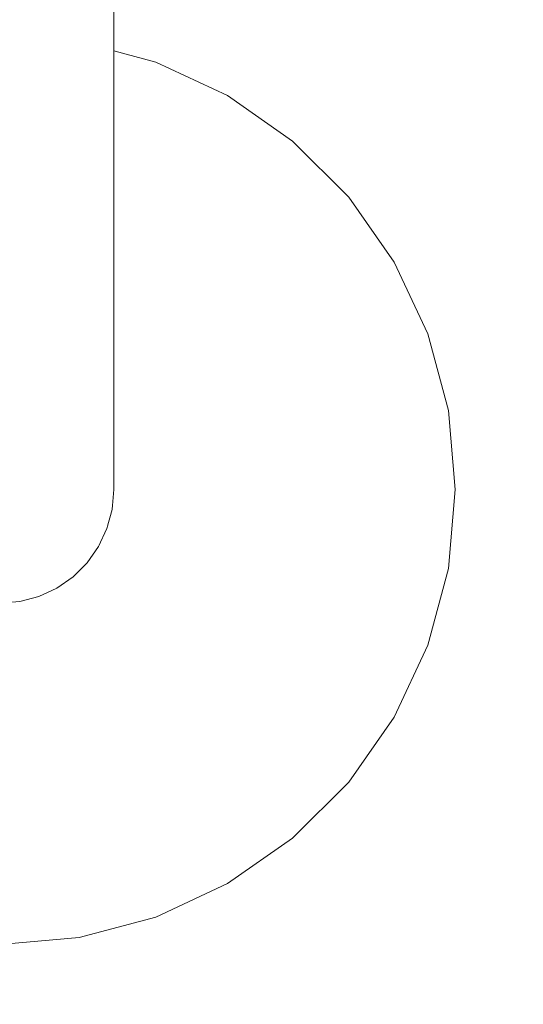
# Model space of a CAD drawing. Units: millimetres. Extents: x -5033254940 to -5033193695, y -9000 to 34800.
# Drawn here: x -5033246449 to -5033246427, y 3611 to 3654 of the extents above; entities that cross this region are included whole.
import ezdxf

# ---------------------------------------------------------------- set-up
doc = ezdxf.new("R2010")
doc.units = ezdxf.units.MM
doc.header["$MEASUREMENT"] = 0
doc.linetypes.add('Wipeout_Contour', pattern=[1000, 0, -1000])
doc.layers.add('Interior - Stair & Railing', color=7, linetype='Continuous')
doc.layers.add('Interior - Stair & Railing_Pen_No__181', color=7, linetype='Continuous', lineweight=0, true_color=0xe8e8e8)

# ---------------------------------------------------------------- blocks, each defined once
blk = doc.blocks.new('Section Element_480', base_point=(-5040294756.501, 0))
at = {"color": 254, "linetype": 'Wipeout_Contour', "lineweight": 0, "ltscale": 20132984362.72902}
blk.add_wipeout([(-5033247970.291, 4407.37), (-5033247970.415, 4407.092), (-5033244211.07, 2726.995), (-5033244210.946, 2727.273)], dxfattribs=at).dxf.layer = 'Interior - Stair & Railing'
at = {"color": 254, "linetype": 'Wipeout_Contour', "lineweight": 0, "ltscale": 20132984363.71322}
blk.add_wipeout([(-5033247970.784, 4406.269), (-5033244211.439, 2726.172), (-5033244211.07, 2726.995), (-5033247970.415, 4407.092)], dxfattribs=at).dxf.layer = 'Interior - Stair & Railing'
at = {"color": 254, "linetype": 'Wipeout_Contour', "lineweight": 0, "ltscale": 20132984365.65189}
blk.add_wipeout([(-5033247970.784, 4406.269), (-5033247971.385, 4404.923), (-5033244212.04, 2724.826), (-5033244211.438, 2726.172)], dxfattribs=at).dxf.layer = 'Interior - Stair & Railing'
at = {"color": 254, "linetype": 'Wipeout_Contour', "lineweight": 0, "ltscale": 20132984368.48589}
blk.add_wipeout([(-5033247971.385, 4404.923), (-5033247972.201, 4403.098), (-5033244212.855, 2723.001), (-5033244212.04, 2724.826)], dxfattribs=at).dxf.layer = 'Interior - Stair & Railing'
at = {"color": 254, "linetype": 'Wipeout_Contour', "lineweight": 0, "ltscale": 20132984372.1293}
blk.add_wipeout([(-5033247972.201, 4403.098), (-5033247973.206, 4400.847), (-5033244213.861, 2720.75), (-5033244212.856, 2723.001)], dxfattribs=at).dxf.layer = 'Interior - Stair & Railing'
at = {"color": 254, "linetype": 'Wipeout_Contour', "lineweight": 0, "ltscale": 20132984376.47134}
blk.add_wipeout([(-5033247974.372, 4398.24), (-5033244215.027, 2718.143), (-5033244213.861, 2720.75), (-5033247973.206, 4400.847)], dxfattribs=at).dxf.layer = 'Interior - Stair & Railing'
at = {"color": 254, "linetype": 'Wipeout_Contour', "lineweight": 0, "ltscale": 20132984381.38009}
blk.add_wipeout([(-5033247975.661, 4395.355), (-5033244216.316, 2715.258), (-5033244215.027, 2718.143), (-5033247974.372, 4398.24)], dxfattribs=at).dxf.layer = 'Interior - Stair & Railing'
at = {"color": 254, "linetype": 'Wipeout_Contour', "lineweight": 0, "ltscale": 20132984386.70639}
blk.add_wipeout([(-5033247975.661, 4395.355), (-5033247977.035, 4392.281), (-5033244217.69, 2712.184), (-5033244216.316, 2715.258)], dxfattribs=at).dxf.layer = 'Interior - Stair & Railing'
at = {"color": 254, "linetype": 'Wipeout_Contour', "lineweight": 0, "ltscale": 20132984392.28841}
blk.add_wipeout([(-5033247978.452, 4389.11), (-5033244219.107, 2709.013), (-5033244217.69, 2712.184), (-5033247977.035, 4392.281)], dxfattribs=at).dxf.layer = 'Interior - Stair & Railing'
at = {"color": 254, "linetype": 'Wipeout_Contour', "lineweight": 0, "ltscale": 20132984397.95654}
blk.add_wipeout([(-5033247978.452, 4389.11), (-5033247979.869, 4385.94), (-5033244220.524, 2705.843), (-5033244219.107, 2709.013)], dxfattribs=at).dxf.layer = 'Interior - Stair & Railing'
at = {"color": 254, "linetype": 'Wipeout_Contour', "lineweight": 0, "ltscale": 171130366959.0332}
blk.add_wipeout([(-5033247981.243, 4382.865), (-5033247875.463, 4335.591), (-5033247875.139, 4335.637), (-5033247873.408, 4335.255), (-5033247871.968, 4334.22), (-5033247871.787, 4333.948), (-5033247160.113, 4015.892), (-5033247159.789, 4015.938), (-5033247158.058, 4015.556), (-5033247156.618, 4014.521), (-5033247156.437, 4014.249), (-5033246444.763, 3696.194), (-5033246444.439, 3696.24), (-5033246442.708, 3695.857), (-5033246441.268, 3694.823), (-5033246441.087, 3694.551), (-5033245729.413, 3376.495), (-5033245729.089, 3376.541), (-5033245727.358, 3376.159), (-5033245725.918, 3375.124), (-5033245725.736, 3374.852), (-5033245014.063, 3056.796), (-5033245013.739, 3056.842), (-5033245012.008, 3056.46), (-5033245010.568, 3055.425), (-5033245010.386, 3055.153), (-5033244298.712, 2737.098), (-5033244298.389, 2737.144), (-5033244296.657, 2736.761), (-5033244295.218, 2735.727), (-5033244295.036, 2735.455), (-5033244221.898, 2702.768), (-5033244220.524, 2705.843), (-5033247979.869, 4385.94)], dxfattribs=at).dxf.layer = 'Interior - Stair & Railing'
at = {"color": 254, "linetype": 'Wipeout_Contour', "lineweight": 0, "ltscale": 50332460859.22022}
blk.add_wipeout([(-5033246441.086, 3694.55), (-5033246440.164, 3693.168), (-5033246439.844, 3692.194), (-5033246439.399, 3691.006), (-5033246439.281, 3690.283), (-5033245733.796, 3374.993), (-5033245733.179, 3375.388), (-5033245731.997, 3375.849), (-5033245731.059, 3376.26), (-5033245729.413, 3376.495)], dxfattribs=at).dxf.layer = 'Interior - Stair & Railing'
at = {"color": 254, "linetype": 'Wipeout_Contour', "lineweight": 0, "ltscale": 20132985781.49344}
blk.add_wipeout([(-5033246445.334, 3658.583), (-5033246445.41, 3658.432), (-5033246445.41, 3653.234), (-5033246445.334, 3653.532)], dxfattribs=at).dxf.layer = 'Interior - Stair & Railing'
at = {"color": 254, "linetype": 'Wipeout_Contour', "lineweight": 0, "ltscale": 40265968697.14645}
blk.add_wipeout([(-5033246439.281, 3690.283), (-5033246438.988, 3688.492), (-5033246438.979, 3688.448), (-5033246438.89, 3686.98), (-5033245736.518, 3373.081), (-5033245735.365, 3373.995), (-5033245735.326, 3374.017), (-5033245733.797, 3374.993)], dxfattribs=at).dxf.layer = 'Interior - Stair & Railing'
at = {"color": 254, "linetype": 'Wipeout_Contour', "lineweight": 0, "ltscale": 20132985782.09653}
blk.add_wipeout([(-5033246445.636, 3658.285), (-5033246445.636, 3652.945), (-5033246445.41, 3653.234), (-5033246445.41, 3658.432)], dxfattribs=at).dxf.layer = 'Interior - Stair & Railing'
at = {"color": 254, "linetype": 'Wipeout_Contour', "lineweight": 0, "ltscale": 40265968705.60735}
blk.add_wipeout([(-5033246438.89, 3686.98), (-5033246438.818, 3685.785), (-5033246438.84, 3685.489), (-5033246438.852, 3684.263), (-5033245738.567, 3371.297), (-5033245737.662, 3372.125), (-5033245737.456, 3372.338), (-5033245736.518, 3373.081)], dxfattribs=at).dxf.layer = 'Interior - Stair & Railing'
at = {"color": 254, "linetype": 'Wipeout_Contour', "lineweight": 0, "ltscale": 20132985783.28436}
blk.add_wipeout([(-5033246446.004, 3652.674), (-5033246445.636, 3652.945), (-5033246445.636, 3658.285), (-5033246446.004, 3658.148)], dxfattribs=at).dxf.layer = 'Interior - Stair & Railing'
at = {"color": 254, "linetype": 'Wipeout_Contour', "lineweight": 0, "ltscale": 20132985781.49342}
blk.add_wipeout([(-5033246445.41, 3653.234), (-5033246445.41, 3648.357), (-5033246445.334, 3648.793), (-5033246445.334, 3653.532)], dxfattribs=at).dxf.layer = 'Interior - Stair & Railing'
at = {"layer": 'Interior - Stair & Railing_Pen_No__181', "color": 254, "linetype": 'Continuous', "lineweight": 0, "true_color": 0xe8e8e8}
blk.add_line((-5033246445.334, 3658.583), (-5033246445.334, 3653.532), dxfattribs=at)
at = {"color": 254, "linetype": 'Wipeout_Contour', "lineweight": 0, "ltscale": 40265968713.00191}
blk.add_wipeout([(-5033246438.949, 3682.116), (-5033245740.102, 3369.793), (-5033245739.448, 3370.459), (-5033245739.326, 3370.605), (-5033245738.567, 3371.297), (-5033246438.852, 3684.263), (-5033246438.863, 3683.236), (-5033246438.889, 3683.048)], dxfattribs=at).dxf.layer = 'Interior - Stair & Railing'
at = {"color": 254, "linetype": 'Wipeout_Contour', "lineweight": 0, "ltscale": 20132985785.02084}
blk.add_wipeout([(-5033246446.504, 3658.023), (-5033246446.504, 3652.429), (-5033246446.004, 3652.674), (-5033246446.004, 3658.148)], dxfattribs=at).dxf.layer = 'Interior - Stair & Railing'
at = {"color": 254, "linetype": 'Wipeout_Contour', "lineweight": 0, "ltscale": 20132985782.09651}
blk.add_wipeout([(-5033246445.41, 3653.234), (-5033246445.636, 3652.945), (-5033246445.636, 3647.934), (-5033246445.41, 3648.357)], dxfattribs=at).dxf.layer = 'Interior - Stair & Railing'
at = {"color": 254, "linetype": 'Wipeout_Contour', "lineweight": 0, "ltscale": 40265968718.89143}
blk.add_wipeout([(-5033246439.003, 3681.116), (-5033246439.069, 3680.556), (-5033245741.184, 3368.663), (-5033245740.811, 3369.085), (-5033245740.757, 3369.127), (-5033245740.103, 3369.793), (-5033246438.949, 3682.116), (-5033246439.009, 3681.185)], dxfattribs=at).dxf.layer = 'Interior - Stair & Railing'
at = {"color": 254, "linetype": 'Wipeout_Contour', "lineweight": 0, "ltscale": 20132985787.25321}
blk.add_wipeout([(-5033246447.12, 3657.916), (-5033246447.12, 3652.217), (-5033246446.504, 3652.429), (-5033246446.504, 3658.023)], dxfattribs=at).dxf.layer = 'Interior - Stair & Railing'
at = {"color": 254, "linetype": 'Wipeout_Contour', "lineweight": 0, "ltscale": 20132985783.28435}
blk.add_wipeout([(-5033246445.636, 3652.945), (-5033246446.004, 3652.674), (-5033246446.004, 3647.538), (-5033246445.636, 3647.934)], dxfattribs=at).dxf.layer = 'Interior - Stair & Railing'
at = {"color": 254, "linetype": 'Wipeout_Contour', "lineweight": 0, "ltscale": 20132985781.49341}
blk.add_wipeout([(-5033246445.41, 3648.357), (-5033246445.41, 3643.949), (-5033246445.334, 3644.509), (-5033246445.334, 3648.793)], dxfattribs=at).dxf.layer = 'Interior - Stair & Railing'
at = {"color": 254, "linetype": 'Wipeout_Contour', "lineweight": 0, "ltscale": 40265968722.86243}
blk.add_wipeout([(-5033246439.152, 3679.605), (-5033245741.838, 3367.967), (-5033245741.751, 3368.09), (-5033245741.599, 3368.193), (-5033245741.184, 3368.663), (-5033246439.069, 3680.556), (-5033246439.143, 3679.933), (-5033246439.119, 3679.752)], dxfattribs=at).dxf.layer = 'Interior - Stair & Railing'
at = {"color": 254, "linetype": 'Wipeout_Contour', "lineweight": 0, "ltscale": 20132985789.91367}
blk.add_wipeout([(-5033246447.834, 3652.046), (-5033246447.12, 3652.217), (-5033246447.12, 3657.916), (-5033246447.834, 3657.829)], dxfattribs=at).dxf.layer = 'Interior - Stair & Railing'
at = {"color": 254, "linetype": 'Wipeout_Contour', "lineweight": 0, "ltscale": 20132985785.02083}
blk.add_wipeout([(-5033246446.504, 3652.429), (-5033246446.504, 3647.18), (-5033246446.004, 3647.538), (-5033246446.004, 3652.674)], dxfattribs=at).dxf.layer = 'Interior - Stair & Railing'
at = {"color": 254, "linetype": 'Wipeout_Contour', "lineweight": 0, "ltscale": 20132985782.0965}
blk.add_wipeout([(-5033246445.636, 3643.406), (-5033246445.41, 3643.949), (-5033246445.41, 3648.357), (-5033246445.636, 3647.934)], dxfattribs=at).dxf.layer = 'Interior - Stair & Railing'
at = {"color": 254, "linetype": 'Wipeout_Contour', "lineweight": 0, "ltscale": 20132984362.23252}
blk.add_wipeout([(-5033246439.152, 3679.605), (-5033246439.22, 3679.302), (-5033245742.018, 3367.714), (-5033245741.838, 3367.967)], dxfattribs=at).dxf.layer = 'Interior - Stair & Railing'
at = {"color": 254, "linetype": 'Wipeout_Contour', "lineweight": 0, "ltscale": 20132985792.92134}
blk.add_wipeout([(-5033246448.624, 3657.764), (-5033246448.624, 3651.919), (-5033246447.834, 3652.046), (-5033246447.834, 3657.829)], dxfattribs=at).dxf.layer = 'Interior - Stair & Railing'
at = {"color": 254, "linetype": 'Wipeout_Contour', "lineweight": 0, "ltscale": 20132985787.2532}
blk.add_wipeout([(-5033246447.12, 3646.87), (-5033246446.504, 3647.18), (-5033246446.504, 3652.429), (-5033246447.12, 3652.217)], dxfattribs=at).dxf.layer = 'Interior - Stair & Railing'
at = {"color": 254, "linetype": 'Wipeout_Contour', "lineweight": 0, "ltscale": 20132985783.28433}
blk.add_wipeout([(-5033246446.004, 3647.538), (-5033246446.004, 3642.896), (-5033246445.636, 3643.406), (-5033246445.636, 3647.934)], dxfattribs=at).dxf.layer = 'Interior - Stair & Railing'
at = {"color": 254, "linetype": 'Wipeout_Contour', "lineweight": 0, "ltscale": 20132985781.4934}
blk.add_wipeout([(-5033246445.334, 3644.509), (-5033246445.41, 3643.949), (-5033246445.41, 3640.144), (-5033246445.334, 3640.811)], dxfattribs=at).dxf.layer = 'Interior - Stair & Railing'
at = {"color": 254, "linetype": 'Wipeout_Contour', "lineweight": 0, "ltscale": 20132985796.18485}
blk.add_wipeout([(-5033246449.466, 3657.725), (-5033246449.466, 3651.842), (-5033246448.624, 3651.919), (-5033246448.624, 3657.764)], dxfattribs=at).dxf.layer = 'Interior - Stair & Railing'
at = {"color": 254, "linetype": 'Wipeout_Contour', "lineweight": 0, "ltscale": 20132985789.91364}
blk.add_wipeout([(-5033246447.834, 3646.619), (-5033246447.12, 3646.87), (-5033246447.12, 3652.217), (-5033246447.834, 3652.046)], dxfattribs=at).dxf.layer = 'Interior - Stair & Railing'
at = {"color": 254, "linetype": 'Wipeout_Contour', "lineweight": 0, "ltscale": 20132985785.02081}
blk.add_wipeout([(-5033246446.504, 3647.18), (-5033246446.504, 3642.435), (-5033246446.004, 3642.896), (-5033246446.004, 3647.538)], dxfattribs=at).dxf.layer = 'Interior - Stair & Railing'
at = {"color": 254, "linetype": 'Wipeout_Contour', "lineweight": 0, "ltscale": 20132985782.09649}
blk.add_wipeout([(-5033246445.41, 3643.949), (-5033246445.636, 3643.406), (-5033246445.636, 3639.496), (-5033246445.41, 3640.144)], dxfattribs=at).dxf.layer = 'Interior - Stair & Railing'
at = {"color": 254, "linetype": 'Wipeout_Contour', "lineweight": 0, "ltscale": 20132985799.60505}
blk.add_wipeout([(-5033246450.334, 3651.816), (-5033246449.466, 3651.842), (-5033246449.466, 3657.725), (-5033246450.334, 3657.712)], dxfattribs=at).dxf.layer = 'Interior - Stair & Railing'
at = {"color": 254, "linetype": 'Wipeout_Contour', "lineweight": 0, "ltscale": 20132985792.92133}
blk.add_wipeout([(-5033246448.624, 3651.919), (-5033246448.624, 3646.435), (-5033246447.834, 3646.619), (-5033246447.834, 3652.046)], dxfattribs=at).dxf.layer = 'Interior - Stair & Railing'
at = {"color": 254, "linetype": 'Wipeout_Contour', "lineweight": 0, "ltscale": 20132985787.25318}
blk.add_wipeout([(-5033246447.12, 3646.87), (-5033246447.12, 3642.038), (-5033246446.504, 3642.435), (-5033246446.504, 3647.18)], dxfattribs=at).dxf.layer = 'Interior - Stair & Railing'
at = {"color": 254, "linetype": 'Wipeout_Contour', "lineweight": 0, "ltscale": 20132985783.28432}
blk.add_wipeout([(-5033246445.636, 3643.406), (-5033246446.004, 3642.896), (-5033246446.004, 3638.889), (-5033246445.636, 3639.496)], dxfattribs=at).dxf.layer = 'Interior - Stair & Railing'
at = {"color": 254, "linetype": 'Wipeout_Contour', "lineweight": 0, "ltscale": 20132985781.49339}
blk.add_wipeout([(-5033246445.41, 3640.144), (-5033246445.41, 3637.057), (-5033246445.334, 3637.812), (-5033246445.334, 3640.811)], dxfattribs=at).dxf.layer = 'Interior - Stair & Railing'
at = {"color": 254, "linetype": 'Wipeout_Contour', "lineweight": 0, "ltscale": 20132985796.18484}
blk.add_wipeout([(-5033246449.466, 3646.321), (-5033246448.624, 3646.435), (-5033246448.624, 3651.919), (-5033246449.466, 3651.842)], dxfattribs=at).dxf.layer = 'Interior - Stair & Railing'
at = {"color": 254, "linetype": 'Wipeout_Contour', "lineweight": 0, "ltscale": 20132985789.91363}
blk.add_wipeout([(-5033246447.834, 3646.619), (-5033246447.834, 3641.715), (-5033246447.12, 3642.038), (-5033246447.12, 3646.87)], dxfattribs=at).dxf.layer = 'Interior - Stair & Railing'
at = {"color": 254, "linetype": 'Wipeout_Contour', "lineweight": 0, "ltscale": 20132985785.0208}
blk.add_wipeout([(-5033246446.004, 3642.896), (-5033246446.504, 3642.435), (-5033246446.504, 3638.34), (-5033246446.004, 3638.889)], dxfattribs=at).dxf.layer = 'Interior - Stair & Railing'
at = {"color": 254, "linetype": 'Wipeout_Contour', "lineweight": 0, "ltscale": 20132985782.09648}
blk.add_wipeout([(-5033246445.636, 3639.496), (-5033246445.636, 3636.325), (-5033246445.41, 3637.057), (-5033246445.41, 3640.144)], dxfattribs=at).dxf.layer = 'Interior - Stair & Railing'
at = {"color": 254, "linetype": 'Wipeout_Contour', "lineweight": 0, "ltscale": 20132985799.60503}
blk.add_wipeout([(-5033246450.334, 3646.283), (-5033246449.466, 3646.321), (-5033246449.466, 3651.842), (-5033246450.334, 3651.816)], dxfattribs=at).dxf.layer = 'Interior - Stair & Railing'
at = {"color": 254, "linetype": 'Wipeout_Contour', "lineweight": 0, "ltscale": 20132985792.92131}
blk.add_wipeout([(-5033246447.834, 3646.619), (-5033246448.624, 3646.435), (-5033246448.624, 3641.478), (-5033246447.834, 3641.715)], dxfattribs=at).dxf.layer = 'Interior - Stair & Railing'
at = {"color": 254, "linetype": 'Wipeout_Contour', "lineweight": 0, "ltscale": 20132985787.25317}
blk.add_wipeout([(-5033246446.504, 3642.435), (-5033246447.12, 3642.038), (-5033246447.12, 3637.866), (-5033246446.504, 3638.34)], dxfattribs=at).dxf.layer = 'Interior - Stair & Railing'
at = {"color": 254, "linetype": 'Wipeout_Contour', "lineweight": 0, "ltscale": 20132985783.28431}
blk.add_wipeout([(-5033246446.004, 3635.639), (-5033246445.636, 3636.325), (-5033246445.636, 3639.496), (-5033246446.004, 3638.889)], dxfattribs=at).dxf.layer = 'Interior - Stair & Railing'
at = {"color": 254, "linetype": 'Wipeout_Contour', "lineweight": 0, "ltscale": 20132985781.49338}
blk.add_wipeout([(-5033246445.334, 3637.812), (-5033246445.41, 3637.057), (-5033246445.41, 3634.783), (-5033246445.334, 3635.602)], dxfattribs=at).dxf.layer = 'Interior - Stair & Railing'
at = {"color": 254, "linetype": 'Wipeout_Contour', "lineweight": 0, "ltscale": 20132985796.18482}
blk.add_wipeout([(-5033246448.624, 3646.435), (-5033246449.466, 3646.321), (-5033246449.466, 3641.332), (-5033246448.624, 3641.478)], dxfattribs=at).dxf.layer = 'Interior - Stair & Railing'
at = {"color": 254, "linetype": 'Wipeout_Contour', "lineweight": 0, "ltscale": 20132985789.91362}
blk.add_wipeout([(-5033246447.834, 3641.715), (-5033246447.834, 3637.482), (-5033246447.12, 3637.866), (-5033246447.12, 3642.038)], dxfattribs=at).dxf.layer = 'Interior - Stair & Railing'
at = {"color": 254, "linetype": 'Wipeout_Contour', "lineweight": 0, "ltscale": 20132985785.02079}
blk.add_wipeout([(-5033246446.504, 3638.34), (-5033246446.504, 3635.018), (-5033246446.004, 3635.639), (-5033246446.004, 3638.889)], dxfattribs=at).dxf.layer = 'Interior - Stair & Railing'
at = {"color": 254, "linetype": 'Wipeout_Contour', "lineweight": 0, "ltscale": 20132985782.09647}
blk.add_wipeout([(-5033246445.41, 3637.057), (-5033246445.636, 3636.325), (-5033246445.636, 3633.989), (-5033246445.41, 3634.783)], dxfattribs=at).dxf.layer = 'Interior - Stair & Railing'
at = {"color": 254, "linetype": 'Wipeout_Contour', "lineweight": 0, "ltscale": 20132985799.60502}
blk.add_wipeout([(-5033246449.466, 3646.321), (-5033246450.334, 3646.283), (-5033246450.334, 3641.283), (-5033246449.466, 3641.332)], dxfattribs=at).dxf.layer = 'Interior - Stair & Railing'
at = {"color": 254, "linetype": 'Wipeout_Contour', "lineweight": 0, "ltscale": 20132985792.9213}
blk.add_wipeout([(-5033246448.624, 3641.478), (-5033246448.624, 3637.199), (-5033246447.834, 3637.482), (-5033246447.834, 3641.715)], dxfattribs=at).dxf.layer = 'Interior - Stair & Railing'
at = {"color": 254, "linetype": 'Wipeout_Contour', "lineweight": 0, "ltscale": 20132985787.25316}
blk.add_wipeout([(-5033246447.12, 3637.866), (-5033246447.12, 3634.482), (-5033246446.504, 3635.018), (-5033246446.504, 3638.34)], dxfattribs=at).dxf.layer = 'Interior - Stair & Railing'
at = {"color": 254, "linetype": 'Wipeout_Contour', "lineweight": 0, "ltscale": 20132985783.2843}
blk.add_wipeout([(-5033246445.636, 3636.325), (-5033246446.004, 3635.639), (-5033246446.004, 3633.244), (-5033246445.636, 3633.989)], dxfattribs=at).dxf.layer = 'Interior - Stair & Railing'
at = {"color": 254, "linetype": 'Wipeout_Contour', "lineweight": 0, "ltscale": 20132985781.49337}
blk.add_wipeout([(-5033246445.41, 3634.783), (-5033246445.41, 3633.39), (-5033246445.334, 3634.249), (-5033246445.334, 3635.602)], dxfattribs=at).dxf.layer = 'Interior - Stair & Railing'
at = {"color": 254, "linetype": 'Wipeout_Contour', "lineweight": 0, "ltscale": 20132985796.18481}
blk.add_wipeout([(-5033246449.466, 3641.332), (-5033246449.466, 3637.025), (-5033246448.624, 3637.199), (-5033246448.624, 3641.478)], dxfattribs=at).dxf.layer = 'Interior - Stair & Railing'
at = {"color": 254, "linetype": 'Wipeout_Contour', "lineweight": 0, "ltscale": 20132985789.91361}
blk.add_wipeout([(-5033246447.834, 3637.482), (-5033246447.834, 3634.048), (-5033246447.12, 3634.482), (-5033246447.12, 3637.866)], dxfattribs=at).dxf.layer = 'Interior - Stair & Railing'
at = {"color": 254, "linetype": 'Wipeout_Contour', "lineweight": 0, "ltscale": 20132985785.02078}
blk.add_wipeout([(-5033246446.004, 3635.639), (-5033246446.504, 3635.018), (-5033246446.504, 3632.57), (-5033246446.004, 3633.244)], dxfattribs=at).dxf.layer = 'Interior - Stair & Railing'
at = {"color": 254, "linetype": 'Wipeout_Contour', "lineweight": 0, "ltscale": 20132985782.09647}
blk.add_wipeout([(-5033246445.636, 3633.989), (-5033246445.636, 3632.558), (-5033246445.41, 3633.39), (-5033246445.41, 3634.783)], dxfattribs=at).dxf.layer = 'Interior - Stair & Railing'
at = {"color": 254, "linetype": 'Wipeout_Contour', "lineweight": 0, "ltscale": 20132985799.60501}
blk.add_wipeout([(-5033246450.334, 3636.967), (-5033246449.466, 3637.025), (-5033246449.466, 3641.332), (-5033246450.334, 3641.283)], dxfattribs=at).dxf.layer = 'Interior - Stair & Railing'
at = {"color": 254, "linetype": 'Wipeout_Contour', "lineweight": 0, "ltscale": 20132985792.92128}
blk.add_wipeout([(-5033246448.624, 3633.728), (-5033246447.834, 3634.048), (-5033246447.834, 3637.482), (-5033246448.624, 3637.199)], dxfattribs=at).dxf.layer = 'Interior - Stair & Railing'
at = {"color": 254, "linetype": 'Wipeout_Contour', "lineweight": 0, "ltscale": 20132985787.25315}
blk.add_wipeout([(-5033246446.504, 3635.018), (-5033246447.12, 3634.482), (-5033246447.12, 3631.989), (-5033246446.504, 3632.57)], dxfattribs=at).dxf.layer = 'Interior - Stair & Railing'
at = {"color": 254, "linetype": 'Wipeout_Contour', "lineweight": 0, "ltscale": 20132985781.49337}
blk.add_wipeout([(-5033246445.41, 3633.39), (-5033246445.41, 3632.925), (-5033246445.334, 3633.793), (-5033246445.334, 3634.249)], dxfattribs=at).dxf.layer = 'Interior - Stair & Railing'
at = {"color": 254, "linetype": 'Wipeout_Contour', "lineweight": 0, "ltscale": 20132985783.2843}
blk.add_wipeout([(-5033246446.004, 3631.777), (-5033246445.636, 3632.558), (-5033246445.636, 3633.989), (-5033246446.004, 3633.244)], dxfattribs=at).dxf.layer = 'Interior - Stair & Railing'
at = {"color": 254, "linetype": 'Wipeout_Contour', "lineweight": 0, "ltscale": 20132985796.1848}
blk.add_wipeout([(-5033246449.466, 3633.531), (-5033246448.624, 3633.728), (-5033246448.624, 3637.199), (-5033246449.466, 3637.025)], dxfattribs=at).dxf.layer = 'Interior - Stair & Railing'
at = {"color": 254, "linetype": 'Wipeout_Contour', "lineweight": 0, "ltscale": 20132985789.9136}
blk.add_wipeout([(-5033246447.12, 3634.482), (-5033246447.834, 3634.048), (-5033246447.834, 3631.518), (-5033246447.12, 3631.989)], dxfattribs=at).dxf.layer = 'Interior - Stair & Railing'
at = {"color": 254, "linetype": 'Wipeout_Contour', "lineweight": 0, "ltscale": 20132985782.09646}
blk.add_wipeout([(-5033246445.636, 3632.083), (-5033246445.41, 3632.925), (-5033246445.41, 3633.39), (-5033246445.636, 3632.558)], dxfattribs=at).dxf.layer = 'Interior - Stair & Railing'
at = {"color": 254, "linetype": 'Wipeout_Contour', "lineweight": 0, "ltscale": 20132985785.02077}
blk.add_wipeout([(-5033246446.504, 3631.071), (-5033246446.004, 3631.777), (-5033246446.004, 3633.244), (-5033246446.504, 3632.57)], dxfattribs=at).dxf.layer = 'Interior - Stair & Railing'
at = {"color": 254, "linetype": 'Wipeout_Contour', "lineweight": 0, "ltscale": 20132985799.605}
blk.add_wipeout([(-5033246450.334, 3636.967), (-5033246450.334, 3633.465), (-5033246449.466, 3633.531), (-5033246449.466, 3637.025)], dxfattribs=at).dxf.layer = 'Interior - Stair & Railing'
at = {"color": 254, "linetype": 'Wipeout_Contour', "lineweight": 0, "ltscale": 20132985792.92128}
blk.add_wipeout([(-5033246447.834, 3634.048), (-5033246448.624, 3633.728), (-5033246448.624, 3631.17), (-5033246447.834, 3631.518)], dxfattribs=at).dxf.layer = 'Interior - Stair & Railing'
at = {"color": 254, "linetype": 'Wipeout_Contour', "lineweight": 0, "ltscale": 20132985787.25315}
blk.add_wipeout([(-5033246447.12, 3630.462), (-5033246446.504, 3631.071), (-5033246446.504, 3632.57), (-5033246447.12, 3631.989)], dxfattribs=at).dxf.layer = 'Interior - Stair & Railing'
at = {"color": 254, "linetype": 'Wipeout_Contour', "lineweight": 0, "ltscale": 20132985783.28429}
blk.add_wipeout([(-5033246446.004, 3631.293), (-5033246445.636, 3632.083), (-5033246445.636, 3632.558), (-5033246446.004, 3631.777)], dxfattribs=at).dxf.layer = 'Interior - Stair & Railing'
at = {"color": 254, "linetype": 'Wipeout_Contour', "lineweight": 0, "ltscale": 20132985796.18479}
blk.add_wipeout([(-5033246448.624, 3633.728), (-5033246449.466, 3633.531), (-5033246449.466, 3630.957), (-5033246448.624, 3631.17)], dxfattribs=at).dxf.layer = 'Interior - Stair & Railing'
at = {"color": 254, "linetype": 'Wipeout_Contour', "lineweight": 0, "ltscale": 20132985789.91359}
blk.add_wipeout([(-5033246447.834, 3629.968), (-5033246447.12, 3630.462), (-5033246447.12, 3631.989), (-5033246447.834, 3631.518)], dxfattribs=at).dxf.layer = 'Interior - Stair & Railing'
at = {"color": 254, "linetype": 'Wipeout_Contour', "lineweight": 0, "ltscale": 20132985785.02077}
blk.add_wipeout([(-5033246446.504, 3630.579), (-5033246446.004, 3631.293), (-5033246446.004, 3631.777), (-5033246446.504, 3631.071)], dxfattribs=at).dxf.layer = 'Interior - Stair & Railing'
at = {"color": 254, "linetype": 'Wipeout_Contour', "lineweight": 0, "ltscale": 20132985799.60499}
blk.add_wipeout([(-5033246449.466, 3633.531), (-5033246450.334, 3633.465), (-5033246450.334, 3630.886), (-5033246449.466, 3630.957)], dxfattribs=at).dxf.layer = 'Interior - Stair & Railing'
at = {"color": 254, "linetype": 'Wipeout_Contour', "lineweight": 0, "ltscale": 20132985792.92127}
blk.add_wipeout([(-5033246448.624, 3631.17), (-5033246448.624, 3629.604), (-5033246447.834, 3629.968), (-5033246447.834, 3631.518)], dxfattribs=at).dxf.layer = 'Interior - Stair & Railing'
at = {"color": 254, "linetype": 'Wipeout_Contour', "lineweight": 0, "ltscale": 20132985787.25314}
blk.add_wipeout([(-5033246447.12, 3629.963), (-5033246446.504, 3630.579), (-5033246446.504, 3631.071), (-5033246447.12, 3630.462)], dxfattribs=at).dxf.layer = 'Interior - Stair & Railing'
at = {"color": 254, "linetype": 'Wipeout_Contour', "lineweight": 0, "ltscale": 20132985796.18478}
blk.add_wipeout([(-5033246449.466, 3630.957), (-5033246449.466, 3629.381), (-5033246448.624, 3629.604), (-5033246448.624, 3631.17)], dxfattribs=at).dxf.layer = 'Interior - Stair & Railing'
at = {"color": 254, "linetype": 'Wipeout_Contour', "lineweight": 0, "ltscale": 20132985789.91359}
blk.add_wipeout([(-5033246447.834, 3629.968), (-5033246447.834, 3629.463), (-5033246447.12, 3629.963), (-5033246447.12, 3630.462)], dxfattribs=at).dxf.layer = 'Interior - Stair & Railing'
at = {"color": 254, "linetype": 'Wipeout_Contour', "lineweight": 0, "ltscale": 20132985799.60498}
blk.add_wipeout([(-5033246450.334, 3630.886), (-5033246450.334, 3629.306), (-5033246449.466, 3629.381), (-5033246449.466, 3630.957)], dxfattribs=at).dxf.layer = 'Interior - Stair & Railing'
at = {"color": 254, "linetype": 'Wipeout_Contour', "lineweight": 0, "ltscale": 20132985792.92126}
blk.add_wipeout([(-5033246448.624, 3629.604), (-5033246448.624, 3629.094), (-5033246447.834, 3629.463), (-5033246447.834, 3629.968)], dxfattribs=at).dxf.layer = 'Interior - Stair & Railing'
at = {"color": 254, "linetype": 'Wipeout_Contour', "lineweight": 0, "ltscale": 20132985796.18478}
blk.add_wipeout([(-5033246449.466, 3629.381), (-5033246449.466, 3628.869), (-5033246448.624, 3629.094), (-5033246448.624, 3629.604)], dxfattribs=at).dxf.layer = 'Interior - Stair & Railing'
at = {"color": 254, "linetype": 'Wipeout_Contour', "lineweight": 0, "ltscale": 20132985799.60498}
blk.add_wipeout([(-5033246450.334, 3628.793), (-5033246449.466, 3628.869), (-5033246449.466, 3629.381), (-5033246450.334, 3629.306)], dxfattribs=at).dxf.layer = 'Interior - Stair & Railing'
at = {"color": 254, "linetype": 'Wipeout_Contour', "lineweight": 0, "ltscale": 271795308318.1098}
blk.add_wipeout([(-5033246470.334, 3633.793), (-5033246470.03, 3630.32), (-5033246469.128, 3626.952), (-5033246467.655, 3623.793), (-5033246465.655, 3620.937), (-5033246463.19, 3618.472), (-5033246460.334, 3616.472), (-5033246457.174, 3614.999), (-5033246453.807, 3614.097), (-5033246450.334, 3613.793), (-5033246446.861, 3614.097), (-5033246443.494, 3614.999), (-5033246440.334, 3616.472), (-5033246437.478, 3618.472), (-5033246435.013, 3620.937), (-5033246433.014, 3623.793), (-5033246431.54, 3626.952), (-5033246430.638, 3630.32), (-5033246430.334, 3633.793), (-5033246430.638, 3637.266), (-5033246431.54, 3640.633), (-5033246433.014, 3643.793), (-5033246435.013, 3646.649), (-5033246437.478, 3649.114), (-5033246440.334, 3651.113), (-5033246443.494, 3652.587), (-5033246445.334, 3653.08), (-5033246445.334, 3633.793), (-5033246445.41, 3632.925), (-5033246445.636, 3632.083), (-5033246446.004, 3631.293), (-5033246446.504, 3630.579), (-5033246447.12, 3629.963), (-5033246447.834, 3629.463), (-5033246448.624, 3629.094), (-5033246449.466, 3628.869), (-5033246450.334, 3628.793), (-5033246451.202, 3628.869), (-5033246452.044, 3629.094), (-5033246452.834, 3629.463), (-5033246453.548, 3629.963), (-5033246454.164, 3630.579), (-5033246454.664, 3631.293), (-5033246455.033, 3632.083), (-5033246455.258, 3632.925), (-5033246455.334, 3633.793), (-5033246455.334, 3653.08), (-5033246457.174, 3652.587), (-5033246460.334, 3651.113), (-5033246463.19, 3649.114), (-5033246465.655, 3646.649), (-5033246467.655, 3643.793), (-5033246469.128, 3640.633), (-5033246470.03, 3637.266)], dxfattribs=at).dxf.layer = 'Interior - Stair & Railing'
at = {"layer": 'Interior - Stair & Railing_Pen_No__181', "color": 254, "linetype": 'Continuous', "lineweight": 0, "true_color": 0xe8e8e8}
for p, q in [((-5033246445.334, 3653.532), (-5033246445.334, 3648.793)), ((-5033246445.334, 3653.08), (-5033246443.494, 3652.587)), ((-5033246443.494, 3652.587), (-5033246440.334, 3651.113)), ((-5033246440.334, 3651.113), (-5033246437.478, 3649.114)), ((-5033246437.478, 3649.114), (-5033246435.013, 3646.649)), ((-5033246445.334, 3648.793), (-5033246445.334, 3644.509)), ((-5033246435.013, 3646.649), (-5033246433.014, 3643.793)), ((-5033246445.334, 3644.509), (-5033246445.334, 3640.812)), ((-5033246433.014, 3643.793), (-5033246431.54, 3640.633)), ((-5033246445.334, 3640.812), (-5033246445.334, 3637.812)), ((-5033246431.54, 3640.633), (-5033246430.638, 3637.266)), ((-5033246445.334, 3637.812), (-5033246445.334, 3635.602)), ((-5033246430.638, 3637.266), (-5033246430.334, 3633.793)), ((-5033246445.334, 3635.602), (-5033246445.334, 3634.249)), ((-5033246445.334, 3634.249), (-5033246445.334, 3633.793)), ((-5033246445.334, 3633.793), (-5033246445.41, 3632.925)), ((-5033246430.334, 3633.793), (-5033246430.638, 3630.32)), ((-5033246445.41, 3632.925), (-5033246445.636, 3632.083)), ((-5033246445.636, 3632.083), (-5033246446.004, 3631.293)), ((-5033246446.004, 3631.293), (-5033246446.504, 3630.579)), ((-5033246446.504, 3630.579), (-5033246447.12, 3629.963)), ((-5033246430.638, 3630.32), (-5033246431.54, 3626.952)), ((-5033246447.12, 3629.963), (-5033246447.834, 3629.463)), ((-5033246447.834, 3629.463), (-5033246448.624, 3629.094)), ((-5033246448.624, 3629.094), (-5033246449.466, 3628.869)), ((-5033246449.466, 3628.869), (-5033246450.334, 3628.793)), ((-5033246431.54, 3626.952), (-5033246433.014, 3623.793)), ((-5033246433.014, 3623.793), (-5033246435.013, 3620.937)), ((-5033246435.013, 3620.937), (-5033246437.478, 3618.472)), ((-5033246437.478, 3618.472), (-5033246440.334, 3616.472)), ((-5033246440.334, 3616.472), (-5033246443.494, 3614.999)), ((-5033246443.494, 3614.999), (-5033246446.861, 3614.097)), ((-5033246446.861, 3614.097), (-5033246450.334, 3613.793))]:
    blk.add_line(p, q, dxfattribs=at)

msp = doc.modelspace()

# ---------------------------------------------------------------- block references
at = {"layer": 'Interior - Stair & Railing', "lineweight": 0}
msp.add_blockref('Section Element_480', (-5040294756.501, 0), dxfattribs=at)

doc.saveas('drawing.dxf')
